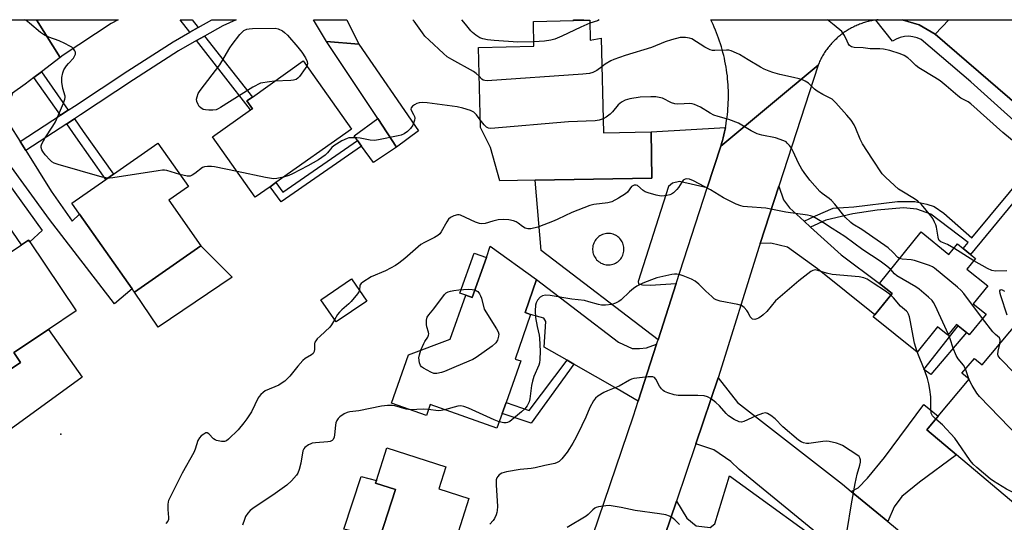
# Model space of a CAD drawing. Units: inches. Extents: x 1309759 to 1315759, y 485450 to 489450.
# Drawn here: x 1311632 to 1311978, y 489273 to 489450 of the extents above; entities that cross this region are included whole.
import ezdxf

# ---------------------------------------------------------------- set-up
doc = ezdxf.new("R2010")
doc.units = ezdxf.units.IN
doc.header["$MEASUREMENT"] = 0
for name, color, linetype in [('BLDG-Footprint', 5, 'Continuous'), ('CULTRL-Pad', 6, 'Continuous'), ('ELEV-Spot Elevation', 7, 'Continuous'), ('TRANS-Driveway', 251, 'Continuous'), ('TRANS-Non Street Sidewalk', 7, 'Continuous'), ('TRANS-Road', 130, 'Continuous'), ('TRANS-Street Sidewalk', 7, 'Continuous'), ('Undefined', 1, 'Continuous')]:
    doc.layers.add(name, color=color, linetype=linetype)

msp = doc.modelspace()

# ---------------------------------------------------------------- linework, layer by layer
at = {"layer": 'BLDG-Footprint'}
for points, elevation in [([(1311832.23, 489449.72), (1311832.39, 489442.62), (1311836.16, 489443.4), (1311837.04, 489410.03), (1311853.78, 489410.47), (1311854.06, 489394.15), (1311813.06, 489393.44), (1311800.55, 489393.23), (1311797.25, 489404.89), (1311793.73, 489412), (1311793.09, 489440.08), (1311812.58, 489440.53), (1311812.38, 489449.27), (1311826.46, 489449.59), (1311830.08, 489449.67)], 309.09), ([(1311719.81, 489391.09), (1311714.61, 489387.41), (1311699.57, 489408.64), (1311712.95, 489418.11), (1311713.56, 489418.55), (1311711.62, 489421.29), (1311713.56, 489422.66), (1311731.46, 489435.34), (1311748.43, 489411.37), (1311721.86, 489392.55)], 309.92), ([(1311695.44, 489370.34), (1311672.11, 489353.98), (1311671.28, 489355.16), (1311652.83, 489381.45), (1311650.14, 489385.3), (1311662.1, 489393.69), (1311664.71, 489395.52), (1311680.35, 489406.49), (1311691.07, 489391.22), (1311684.18, 489386.39)], 308.06), ([(1311948.71, 489375.2), (1311958.49, 489367.31), (1311961.5, 489371.03), (1311963.49, 489369.42), (1311966.06, 489367.34), (1311967.85, 489365.9), (1311964.84, 489362.17), (1311972.16, 489356.27), (1311967.07, 489349.96), (1311971.54, 489346.35), (1311965.64, 489339.05), (1311964.68, 489339.83), (1311961.74, 489342.19), (1311961.17, 489342.66), (1311958.12, 489338.87), (1311954.46, 489341.83), (1311947.29, 489332.94), (1311931.9, 489345.36), (1311932.44, 489346.02), (1311938.5, 489353.53), (1311934.09, 489357.09)], 307.61), ([(1311635.31, 489371.75), (1311651.58, 489347.5), (1311641.84, 489340.96), (1311629.64, 489332.78), (1311632, 489329.26), (1311615.78, 489318.38), (1311597.39, 489345.79), (1311597.4, 489345.8), (1311606.42, 489351.85), (1311603.89, 489355.62), (1311608.21, 489358.52), (1311610.84, 489360.28), (1311615.27, 489363.25), (1311617.14, 489360.45), (1311632.35, 489370.65), (1311634.9, 489372.36)], 307.04), ([(1311813.52, 489358.52), (1311809.5, 489346.85), (1311811.4, 489346.2), (1311806, 489330.52), (1311807.97, 489329.84), (1311802.78, 489315.19), (1311801.44, 489311.4), (1311799.58, 489306.16), (1311776.11, 489314.47), (1311774.76, 489310.65), (1311762.48, 489314.99), (1311768.48, 489331.95), (1311783.16, 489337.47), (1311788.64, 489352.96), (1311790.87, 489352.17), (1311795.84, 489366.21), (1311797.24, 489370.16)], 305.05), ([(1311753.78, 489350.89), (1311743.03, 489343.55), (1311737.68, 489351.39), (1311748.43, 489358.73)], 306.24), ([(1311982.97, 489343.71), (1311989.83, 489337.95), (1311991.46, 489339.89), (1311994.78, 489337.11), (1311999.16, 489333.43), (1312002.13, 489336.97), (1312010.54, 489329.92), (1312008.71, 489327.73), (1312005.72, 489324.18), (1312016.18, 489315.4), (1311984.3, 489277.41), (1311961.19, 489296.81), (1311950.72, 489305.6), (1311954.74, 489310.4), (1311965.66, 489323.4), (1311963.09, 489325.56), (1311967.45, 489330.75), (1311970.18, 489328.47)], 306.62), ([(1311783.64, 489262.62), (1311782.39, 489258.73), (1311770.82, 489262.45), (1311767.73, 489263.44), (1311758.04, 489266.55), (1311758.4, 489267.65), (1311763.86, 489284.66), (1311756.88, 489286.9), (1311757.16, 489287.78), (1311760.86, 489299.29), (1311781.6, 489292.63), (1311779.12, 489284.9), (1311789.7, 489281.5), (1311785.19, 489267.43)], 302.85)]:
    msp.add_lwpolyline(points, close=True, dxfattribs=dict(at, elevation=elevation))
at = {"layer": 'CULTRL-Pad'}
for points in [[(1311764.26, 489405.09), (1311756.14, 489399.67), (1311751.98, 489405.39), (1311750.49, 489407.42), (1311749.32, 489409.04), (1311757.65, 489415.06)], [(1311706.44, 489359.35), (1311680.41, 489341.72), (1311672.11, 489353.98), (1311695.44, 489370.34)], [(1311795.84, 489366.21), (1311790.87, 489352.17), (1311788.64, 489352.96), (1311786.54, 489353.7), (1311791.52, 489367.74)], [(1311653.74, 489324.11), (1311626.18, 489304.15), (1311624, 489307.12), (1311615.78, 489318.38), (1311632, 489329.26), (1311629.64, 489332.78), (1311641.84, 489340.96)], [(1311763.86, 489284.66), (1311758.4, 489267.65), (1311752.57, 489269.06), (1311750.81, 489269.48), (1311745.76, 489270.7), (1311751.84, 489289.16), (1311757.16, 489287.78), (1311756.88, 489286.9)]]:
    msp.add_lwpolyline(points, close=True, dxfattribs=at)
at = {"layer": 'ELEV-Spot Elevation'}
msp.add_point((1311646.22, 489304.13, 306.49), dxfattribs=at)
at = {"layer": 'TRANS-Driveway'}
for points in [[(1311751.06, 489441.21), (1311739.69, 489442.19), (1311735.07, 489449.84), (1311735.07, 489449.85), (1311746.74, 489449.85), (1311746.75, 489449.84)], [(1311751.06, 489441.21), (1311772.03, 489410.78), (1311764.26, 489405.09), (1311757.65, 489415.06), (1311739.69, 489442.19)], [(1311631.97, 489406.98), (1311633.93, 489403.84), (1311642.83, 489389.56), (1311650.21, 489379.04), (1311652.83, 489381.45), (1311671.27, 489355.16), (1311665.09, 489349.92), (1311642.24, 489379.63), (1311626.95, 489400.6), (1311619.06, 489411.16), (1311615.5, 489414.5), (1311629.2, 489424.03), (1311627.3, 489418.74), (1311626.63, 489415.54), (1311628.1, 489413.18)], [(1311617.53, 489392.35), (1311615.68, 489395.21), (1311612.4, 489400.29), (1311607.74, 489404.39), (1311603.91, 489406.43), (1311614.84, 489414.04), (1311615.44, 489411.07), (1311617.64, 489406.18), (1311639.71, 489375.78), (1311635.31, 489371.75), (1311634.9, 489372.36), (1311632.35, 489370.65), (1311618.08, 489391.48)], [(1311907.6, 489378.98), (1311909.86, 489376.92), (1311920.55, 489367.17), (1311934.09, 489357.09), (1311938.5, 489353.53), (1311932.44, 489346.02), (1311912.34, 489362.24), (1311901.69, 489369.86), (1311895.83, 489371.22), (1311892.18, 489371.21), (1311898.7, 489391.34), (1311900.37, 489386.52), (1311902.39, 489383.73)], [(1311855.73, 489335.74), (1311849.24, 489315.67), (1311841.87, 489320.05), (1311826.58, 489328.76), (1311824.23, 489330.1), (1311816.23, 489334.66), (1311816.79, 489343.66), (1311816.01, 489344.93), (1311811.4, 489346.2), (1311809.5, 489346.85), (1311813.52, 489358.52), (1311842.33, 489336.48), (1311847.06, 489334.23), (1311849.74, 489334.2), (1311852.12, 489334.5)], [(1311936.98, 489273.38), (1311924.16, 489283.96), (1311926.57, 489285.22), (1311929.86, 489288.62), (1311935.81, 489295.92), (1311949.69, 489314.58), (1311954.74, 489310.4), (1311950.72, 489305.6), (1311961.19, 489296.81), (1311948.14, 489287.16), (1311941.89, 489282.15), (1311939.24, 489278.58)], [(1311920.17, 489261.35), (1311919.12, 489257.81), (1311917.76, 489253.25), (1311903.86, 489258.35), (1311895.63, 489235.89), (1311870.09, 489243.66), (1311871.99, 489250.98), (1311854.19, 489255.61), (1311856.61, 489262.64), (1311862.67, 489280.49), (1311866.33, 489274.51), (1311869.61, 489271.91), (1311874.56, 489271.32), (1311876.22, 489272.59), (1311881.32, 489289.42)]]:
    msp.add_lwpolyline(points, close=True, dxfattribs=at)
for points in [[(1311878.26, 489405.35, 0), (1311873.51, 489390.69, 0), (1311863.78, 489392.91, 0), (1311861.31, 489392.4, 0), (1311859.89, 489391.18, 0), (1311849.2, 489357.81, 0), (1311849.37, 489356.93, 0), (1311850.78, 489356.56, 0), (1311853.42, 489356.54, 0), (1311862.64, 489357.09, 0), (1311856.24, 489337.32, 0), (1311815.06, 489368.71, 0), (1311813.06, 489393.44, 0), (1311854.06, 489394.15, 0), (1311853.78, 489410.47, 0), (1311879.9, 489411.93, 0), (1311879.81, 489411.42, 0), (1311879.59, 489410.4, 0), (1311879.36, 489409.38, 0), (1311879.11, 489408.37, 0), (1311878.84, 489407.36, 0), (1311878.56, 489406.35, 0)], [(1311838.45, 489363.65, 0), (1311838.93, 489363.65, 0), (1311839.41, 489363.68, 0), (1311839.88, 489363.76, 0), (1311840.35, 489363.89, 0), (1311840.8, 489364.05, 0), (1311841.24, 489364.25, 0), (1311841.66, 489364.49, 0), (1311842.05, 489364.76, 0), (1311842.43, 489365.07, 0), (1311842.77, 489365.4, 0), (1311843.08, 489365.77, 0), (1311843.36, 489366.16, 0), (1311843.6, 489366.58, 0), (1311843.81, 489367.01, 0), (1311843.98, 489367.47, 0), (1311844.11, 489367.93, 0), (1311844.19, 489368.4, 0), (1311844.24, 489368.88, 0), (1311844.24, 489369.36, 0), (1311844.2, 489369.84, 0), (1311844.12, 489370.32, 0), (1311844, 489370.79, 0), (1311843.84, 489371.24, 0), (1311843.64, 489371.68, 0), (1311843.4, 489372.1, 0), (1311843.13, 489372.49, 0), (1311842.82, 489372.86, 0), (1311842.48, 489373.21, 0), (1311842.12, 489373.52, 0), (1311841.72, 489373.8, 0), (1311841.31, 489374.04, 0), (1311840.87, 489374.25, 0), (1311840.42, 489374.41, 0), (1311839.96, 489374.54, 0), (1311839.48, 489374.63, 0), (1311839, 489374.68, 0), (1311838.52, 489374.68, 0), (1311838.04, 489374.64, 0), (1311837.57, 489374.56, 0), (1311837.1, 489374.44, 0), (1311836.65, 489374.28, 0), (1311836.21, 489374.08, 0), (1311835.79, 489373.84, 0), (1311835.39, 489373.56, 0), (1311835.02, 489373.26, 0), (1311834.68, 489372.92, 0), (1311834.37, 489372.55, 0), (1311834.09, 489372.16, 0), (1311833.85, 489371.74, 0), (1311833.64, 489371.31, 0), (1311833.47, 489370.86, 0), (1311833.34, 489370.39, 0), (1311833.26, 489369.92, 0), (1311833.21, 489369.44, 0), (1311833.21, 489368.96, 0), (1311833.25, 489368.48, 0), (1311833.33, 489368, 0), (1311833.45, 489367.54, 0), (1311833.61, 489367.08, 0), (1311833.81, 489366.65, 0), (1311834.05, 489366.23, 0), (1311834.32, 489365.83, 0), (1311834.63, 489365.46, 0), (1311834.97, 489365.12, 0), (1311835.33, 489364.81, 0), (1311835.73, 489364.53, 0), (1311836.14, 489364.28, 0), (1311836.58, 489364.08, 0), (1311837.03, 489363.91, 0), (1311837.49, 489363.78, 0), (1311837.97, 489363.69, 0)]]:
    msp.add_polyline3d(points, close=True, dxfattribs=at)
at = {"layer": 'TRANS-Non Street Sidewalk'}
for points in [[(1311694.46, 489447.11), (1311691.58, 489445.46), (1311688.16, 489449.85), (1311688.15, 489449.86), (1311692.34, 489449.85), (1311692.35, 489449.85)], [(1311830.08, 489449.67), (1311826.46, 489449.59), (1311826.46, 489449.83), (1311826.46, 489449.84), (1311830.08, 489449.84), (1311830.08, 489449.83)], [(1311693.9, 489442.49), (1311696.79, 489444.13), (1311713.57, 489422.66), (1311711.62, 489421.29), (1311713.56, 489418.55), (1311712.95, 489418.12)], [(1311648.84, 489418.05), (1311646.13, 489416.27), (1311636.74, 489429.5), (1311639.42, 489431.55)], [(1311648.28, 489413.23), (1311650.98, 489414.99), (1311654.12, 489410.5), (1311664.71, 489395.52), (1311662.1, 489393.69), (1311651.52, 489408.67)], [(1311751.98, 489405.39), (1311723.69, 489385.75), (1311719.81, 489391.09), (1311721.86, 489392.55), (1311724.28, 489389.22), (1311750.49, 489407.42)], [(1311994.29, 489402.68), (1311988.7, 489394.7), (1311966.06, 489367.34), (1311963.49, 489369.42), (1311965.22, 489371.52), (1311952.15, 489381.49), (1311947.2, 489383.24), (1311942.56, 489383.74), (1311933.25, 489382.89), (1311924.71, 489381.57), (1311915.23, 489379.33), (1311909.86, 489376.92), (1311907.6, 489378.98), (1311911.6, 489380.94), (1311917.82, 489383.52), (1311925.11, 489384.08), (1311940.47, 489385.96), (1311946.52, 489385.91), (1311950.69, 489384.95), (1311953.32, 489384.15), (1311956.71, 489381.79), (1311966.61, 489373.19), (1311986.07, 489396.7), (1311991.82, 489404.91)], [(1311964.68, 489339.83), (1311952.13, 489325.08), (1311949.72, 489326.83), (1311961.74, 489342.19)], [(1311826.58, 489328.76), (1311811.64, 489308.01), (1311801.44, 489311.4), (1311802.78, 489315.19), (1311810.84, 489312.42), (1311824.23, 489330.1)]]:
    msp.add_lwpolyline(points, close=True, dxfattribs=at)
at = {"layer": 'TRANS-Road'}
for points in [[(1311567.33, 489449.87), (1311637.62, 489449.86), (1311637.62, 489449.85), (1311645.93, 489436.54), (1311639.42, 489431.55), (1311636.74, 489429.5), (1311633.66, 489427.14), (1311629.2, 489424.03)], [(1312020.55, 489387.05), (1311953.69, 489444.81), (1311958.41, 489449.82), (1311958.41, 489449.83), (1311997.65, 489449.83)], [(1311825.12, 489244.35), (1311847.58, 489310.54), (1311849.24, 489315.67), (1311855.73, 489335.74), (1311856.24, 489337.32), (1311862.64, 489357.09), (1311873.51, 489390.69), (1311878.26, 489405.35), (1311912.5, 489433.92), (1311898.7, 489391.34), (1311892.18, 489371.21), (1311891.7, 489369.75), (1311877.53, 489324.25), (1311877.4, 489323.88), (1311869.51, 489300.66), (1311862.67, 489280.49), (1311856.61, 489262.64)], [(1311983.9, 489210.05), (1311974.4, 489217.92), (1311958.11, 489231.41), (1311943.73, 489243.32), (1311884.74, 489291.71), (1311881.86, 489294.46), (1311875.81, 489298.55), (1311869.51, 489300.66), (1311877.4, 489323.88), (1311884.2, 489315.25), (1311921.09, 489286.49), (1311924.16, 489283.96), (1311936.98, 489273.38), (1311992.21, 489227.79)]]:
    msp.add_lwpolyline(points, dxfattribs=at)
msp.add_lwpolyline([(1311645.93, 489436.54), (1311637.62, 489449.85), (1311637.62, 489449.86), (1311666.42, 489449.86), (1311666.4, 489449.85), (1311663.91, 489448.47), (1311647.02, 489437.37)], close=True, dxfattribs=at)
for points in [[(1311912.5, 489433.92, 0), (1311878.26, 489405.35, 0), (1311878.56, 489406.35, 0), (1311878.84, 489407.36, 0), (1311879.11, 489408.37, 0), (1311879.36, 489409.38, 0), (1311879.59, 489410.4, 0), (1311879.81, 489411.42, 0), (1311879.9, 489411.93, 0), (1311880, 489412.45, 0), (1311880.18, 489413.47, 0), (1311880.34, 489414.5, 0), (1311880.49, 489415.54, 0), (1311880.61, 489416.58, 0), (1311880.72, 489417.61, 0), (1311880.81, 489418.65, 0), (1311880.88, 489419.7, 0), (1311880.93, 489420.74, 0), (1311880.96, 489421.78, 0), (1311880.98, 489422.83, 0), (1311880.98, 489423.87, 0), (1311880.96, 489424.91, 0), (1311880.92, 489425.96, 0), (1311880.86, 489427, 0), (1311880.79, 489428.04, 0), (1311880.69, 489429.08, 0), (1311880.58, 489430.12, 0), (1311880.45, 489431.15, 0), (1311880.3, 489432.19, 0), (1311880.14, 489433.22, 0), (1311879.96, 489434.25, 0), (1311879.75, 489435.27, 0), (1311879.53, 489436.29, 0), (1311879.3, 489437.31, 0), (1311879.04, 489438.32, 0), (1311878.77, 489439.33, 0), (1311878.48, 489440.33, 0), (1311878.17, 489441.33, 0), (1311877.85, 489442.32, 0), (1311877.5, 489443.31, 0), (1311877.14, 489444.29, 0), (1311876.77, 489445.26, 0), (1311876.37, 489446.23, 0), (1311875.96, 489447.19, 0), (1311875.54, 489448.14, 0), (1311874.73, 489449.83, 0), (1311874.73, 489449.84, 0), (1311933.59, 489449.83, 0), (1311933.54, 489449.82, 0), (1311933.16, 489449.78, 0), (1311932.85, 489449.74, 0), (1311932.71, 489449.72, 0), (1311932.27, 489449.65, 0), (1311931.83, 489449.58, 0), (1311931.39, 489449.5, 0), (1311930.95, 489449.41, 0), (1311930.51, 489449.31, 0), (1311930.08, 489449.2, 0), (1311929.64, 489449.09, 0), (1311929.21, 489448.98, 0), (1311928.78, 489448.85, 0), (1311928.36, 489448.71, 0), (1311927.93, 489448.57, 0), (1311927.51, 489448.42, 0), (1311927.09, 489448.26, 0), (1311926.67, 489448.1, 0), (1311926.26, 489447.93, 0), (1311925.85, 489447.75, 0), (1311925.44, 489447.56, 0), (1311925.04, 489447.37, 0), (1311924.63, 489447.17, 0), (1311924.24, 489446.96, 0), (1311923.85, 489446.75, 0), (1311923.45, 489446.53, 0), (1311923.07, 489446.3, 0), (1311922.69, 489446.07, 0), (1311922.31, 489445.83, 0), (1311921.94, 489445.58, 0), (1311921.57, 489445.32, 0), (1311921.2, 489445.06, 0), (1311920.84, 489444.8, 0), (1311920.49, 489444.52, 0), (1311920.14, 489444.24, 0), (1311919.79, 489443.96, 0), (1311919.45, 489443.67, 0), (1311919.11, 489443.37, 0), (1311918.79, 489443.07, 0), (1311918.46, 489442.76, 0), (1311918.14, 489442.45, 0), (1311917.83, 489442.13, 0), (1311917.52, 489441.8, 0), (1311917.21, 489441.47, 0), (1311916.92, 489441.14, 0), (1311916.63, 489440.8, 0), (1311916.35, 489440.45, 0), (1311916.07, 489440.1, 0), (1311915.79, 489439.74, 0), (1311915.53, 489439.38, 0), (1311915.27, 489439.02, 0), (1311915.01, 489438.65, 0), (1311914.77, 489438.28, 0), (1311914.53, 489437.9, 0), (1311914.29, 489437.52, 0), (1311914.07, 489437.13, 0), (1311913.84, 489436.74, 0), (1311913.63, 489436.35, 0), (1311913.42, 489435.95, 0), (1311913.22, 489435.55, 0), (1311913.03, 489435.14, 0), (1311912.85, 489434.74, 0)], [(1311958.41, 489449.82, 0), (1311953.69, 489444.81, 0), (1311948.05, 489448.07, 0), (1311942.03, 489449.82, 0), (1311942.01, 489449.83, 0), (1311958.41, 489449.83, 0)]]:
    msp.add_polyline3d(points, close=True, dxfattribs=at)
at = {"layer": 'TRANS-Street Sidewalk'}
msp.add_lwpolyline([(1311696.79, 489444.13), (1311693.9, 489442.49), (1311687.62, 489438.91), (1311671.76, 489428.72), (1311653.12, 489416.39), (1311650.98, 489414.99), (1311648.28, 489413.23), (1311633.93, 489403.84), (1311631.97, 489406.98), (1311646.13, 489416.27), (1311648.84, 489418.05), (1311651.07, 489419.51), (1311669.72, 489431.85), (1311685.68, 489442.11), (1311691.58, 489445.46), (1311694.46, 489447.11), (1311699.28, 489449.85), (1311699.29, 489449.85), (1311707.84, 489449.85), (1311707.83, 489449.85), (1311703.18, 489447.76)], close=True, dxfattribs=at)
msp.add_lwpolyline([(1311991.82, 489404.91), (1311966.21, 489427.98), (1311948.7, 489442.92), (1311947.31, 489443.51), (1311945.85, 489443.88), (1311944.35, 489444.02), (1311942.84, 489443.93), (1311941.37, 489443.61), (1311939.97, 489443.06), (1311938.66, 489442.3), (1311932.85, 489449.74), (1311933.16, 489449.78), (1311933.54, 489449.82), (1311933.59, 489449.83), (1311933.6, 489449.83), (1311942.01, 489449.83), (1311942.03, 489449.82), (1311948.05, 489448.07), (1311953.69, 489444.81), (1312020.55, 489387.05)], dxfattribs=at)
at = {"layer": 'Undefined'}
for p, q in [((1311967.2, 489365.1, 310), (1311960.26, 489369.5, 310)), ((1311965.55, 489323.5, 306), (1311964.34, 489327.05, 306)), ((1311965.61, 489323.34, 306), (1311965.55, 489323.5, 306))]:
    msp.add_line(p, q, dxfattribs=at)
for points, elevation in [([(1311662.69, 489394.1), (1311660.78, 489394.52), (1311645.25, 489398.96), (1311643.84, 489399.43), (1311643.1, 489399.85), (1311642.47, 489400.41), (1311640.72, 489402.32), (1311639.87, 489403.45), (1311639.53, 489404.14), (1311639.34, 489404.9), (1311639.35, 489405.45), (1311639.56, 489406.26), (1311640.68, 489408.3), (1311643.46, 489412.43), (1311644.37, 489413.92), (1311647.17, 489420.55), (1311647.65, 489421.94), (1311647.74, 489422.5), (1311647.72, 489423.01), (1311646.92, 489425.7), (1311646.6, 489427.92), (1311646.57, 489429.58), (1311646.9, 489431.18), (1311647.32, 489432.18), (1311648.21, 489433.58), (1311648.88, 489434.47), (1311650.62, 489436.36), (1311651.07, 489436.98), (1311651.38, 489437.73), (1311651.36, 489438.47), (1311651.14, 489438.93), (1311650.64, 489439.57), (1311650.03, 489440.15), (1311649.35, 489440.61), (1311647.63, 489441.52), (1311645.64, 489442.44), (1311642.04, 489443.69), (1311640.51, 489444.41), (1311639.08, 489445.4), (1311635.25, 489448.64), (1311634.08, 489449.53), (1311633.51, 489449.86)], 308), ([(1311793.32, 489429.96), (1311792.3, 489430.94), (1311791.36, 489431.66), (1311783.72, 489435.84), (1311782.11, 489436.86), (1311780.8, 489437.93), (1311775.69, 489442.65), (1311774.23, 489444.08), (1311773.35, 489445.2), (1311770.48, 489449.38), (1311770.03, 489449.85)], 310), ([(1311812.54, 489442.13), (1311806.88, 489442), (1311798.61, 489442.51), (1311796.29, 489442.77), (1311794.64, 489443.16), (1311793.58, 489443.51), (1311792.83, 489443.9), (1311792.11, 489444.41), (1311790.99, 489445.33), (1311790.4, 489445.94), (1311788.55, 489448.3), (1311787.18, 489449.85)], 312), ([(1311721.38, 489428.2), (1311719.57, 489428.05), (1311716.42, 489427.54), (1311713.73, 489426.12), (1311702.36, 489418.98), (1311701.59, 489418.54), (1311700.79, 489418.2), (1311699.68, 489418.05), (1311698.24, 489418.03), (1311697.09, 489418.12), (1311696.31, 489418.32), (1311695.44, 489418.82), (1311694.89, 489419.37), (1311694.47, 489420.08), (1311694.07, 489421.12), (1311693.98, 489421.92), (1311694.13, 489422.76), (1311694.52, 489423.86), (1311695.19, 489425.02), (1311702.1, 489433.97), (1311702.87, 489435.18), (1311705.59, 489439.93), (1311706.42, 489441.13), (1311709.18, 489444.62), (1311709.96, 489445.5), (1311710.62, 489446.02), (1311711.64, 489446.48), (1311712.46, 489446.67), (1311713.62, 489446.75), (1311721.53, 489446.84), (1311722.65, 489446.65), (1311724.2, 489445.92), (1311724.89, 489445.41), (1311725.9, 489444.38), (1311729.53, 489440.23), (1311730.96, 489438.45), (1311732.2, 489436.42), (1311732.84, 489435.14), (1311732.99, 489434.38), (1311732.72, 489433.56)], 310), ([(1311832.26, 489448.59), (1311829.04, 489447.25), (1311822.34, 489444.07), (1311819.95, 489443.05), (1311818.55, 489442.71), (1311816.25, 489442.32), (1311812.54, 489442.13)], 312), ([(1311960.26, 489369.5), (1311958.02, 489370.82), (1311955.64, 489371.72), (1311955.07, 489372.21), (1311954.81, 489372.81), (1311954.68, 489373.35), (1311954.18, 489376.86), (1311953.93, 489377.67), (1311953.47, 489378.71), (1311952.81, 489379.96), (1311952.19, 489380.9), (1311948.86, 489384.81), (1311947.56, 489386.02), (1311946.42, 489386.9), (1311941.98, 489389.51), (1311940.77, 489390.31), (1311936.26, 489394.42), (1311935.07, 489395.69), (1311931.62, 489400.82), (1311928.13, 489406.26), (1311927.32, 489407.82), (1311925.77, 489411.61), (1311925.16, 489412.91), (1311924.07, 489414.56), (1311922.58, 489416.34), (1311918.68, 489420.65), (1311917.45, 489421.86), (1311916.75, 489422.32), (1311914.21, 489423.57), (1311912.16, 489424.76), (1311911.23, 489425.47), (1311909.08, 489427.5), (1311908, 489428.23), (1311907.23, 489428.57), (1311905.82, 489429.01), (1311903.82, 489429.53), (1311899.08, 489430.58), (1311896.61, 489431.27), (1311895.3, 489431.73), (1311893.57, 489432.51), (1311892.28, 489433.2), (1311887.9, 489435.74), (1311884.9, 489437.63), (1311883.85, 489438.14), (1311881.94, 489438.88), (1311881.11, 489439.09), (1311880.26, 489439.15), (1311876.21, 489438.98), (1311875.33, 489439.08), (1311874.49, 489439.3), (1311872.7, 489440.21), (1311868.13, 489443.12), (1311867.32, 489443.42), (1311865.92, 489443.6), (1311864.79, 489443.63), (1311863.94, 489443.56), (1311860.89, 489442.77), (1311858.71, 489442.03), (1311853.86, 489440.14), (1311844.66, 489437.22), (1311840.71, 489435.82), (1311839.62, 489435.36), (1311837.59, 489434.23), (1311836.42, 489433.28)], 310), ([(1311732.72, 489433.56), (1311732.19, 489432.7), (1311730.14, 489429.88), (1311729.57, 489429.27), (1311728.94, 489428.85), (1311727.99, 489428.54), (1311727.14, 489428.43), (1311721.38, 489428.2)], 310), ([(1311836.42, 489433.28), (1311834.71, 489432.01), (1311833.32, 489431.29), (1311832.06, 489430.98), (1311829.82, 489430.71), (1311796.18, 489428.39), (1311795.34, 489428.43), (1311794.7, 489428.65), (1311794.31, 489428.94), (1311793.32, 489429.96)], 310), ([(1311941.17, 489365.87), (1311940.53, 489366.25), (1311938.82, 489368.14), (1311937.11, 489369.62), (1311927.91, 489376.04), (1311924.76, 489377.97), (1311924.01, 489378.52), (1311922.07, 489380.45), (1311918.39, 489384.93), (1311917.24, 489386.23), (1311916.44, 489386.93), (1311913.92, 489388.77), (1311913.16, 489389.45), (1311909.6, 489393.46), (1311907.54, 489396.09), (1311906.76, 489397.31), (1311905.63, 489399.42), (1311903.75, 489403.5), (1311903.14, 489404.63), (1311902.44, 489405.6), (1311901.66, 489406.49), (1311901.22, 489406.86), (1311900.48, 489407.27), (1311897.49, 489408.29), (1311892.72, 489409.27), (1311891.05, 489409.76), (1311888.91, 489410.81), (1311884.52, 489413.44), (1311881.1, 489414.74), (1311877.39, 489415.76), (1311875.81, 489416.34), (1311874.56, 489416.96), (1311871.16, 489419.05), (1311869.04, 489420.07), (1311868.22, 489420.29), (1311867.4, 489420.36), (1311865.44, 489420.33), (1311863.22, 489420.19), (1311862.17, 489420.25), (1311860.97, 489420.65), (1311857.74, 489422.21), (1311856.61, 489422.52), (1311855.46, 489422.72), (1311853.72, 489422.78), (1311849.92, 489422.59), (1311846.24, 489422.01), (1311844.6, 489421.58), (1311843.34, 489420.85), (1311842.21, 489419.92), (1311840.19, 489417.47), (1311839.39, 489416.64), (1311837.95, 489415.59), (1311836.91, 489414.99)], 308), ([(1311793.67, 489414.69), (1311792.37, 489416.4), (1311791.4, 489417.31), (1311790.23, 489417.91), (1311787.53, 489418.79), (1311785.53, 489419.19), (1311774.99, 489420.68), (1311773.27, 489420.79), (1311772.17, 489420.67), (1311771.37, 489420.34), (1311770.61, 489419.9), (1311769.93, 489419.4), (1311769.42, 489418.85), (1311769.32, 489418.45), (1311769.48, 489417.82), (1311770.28, 489416.58), (1311770.63, 489415.82), (1311770.7, 489415.29), (1311770.56, 489414.47), (1311769.94, 489412.82), (1311769.18, 489411.57), (1311768.15, 489410.55), (1311766.96, 489409.74), (1311765.94, 489409.29), (1311764.81, 489408.99), (1311757.91, 489407.62), (1311756.47, 489407.42), (1311755.02, 489407.52), (1311751.52, 489408.18), (1311750.35, 489408.33), (1311748.3, 489408.35), (1311747.44, 489408.26), (1311746.89, 489408.11), (1311745.05, 489407.21), (1311742.26, 489405.55), (1311741.48, 489404.87), (1311739.95, 489403.09), (1311739.11, 489402.27), (1311737.99, 489401.34), (1311736.78, 489400.56), (1311733.08, 489398.43), (1311727.67, 489395.68), (1311726.35, 489395.08), (1311724.53, 489394.44)], 308), ([(1311836.91, 489414.99), (1311835.57, 489414.53), (1311834.1, 489414.27), (1311824.78, 489413.94), (1311797.44, 489411.64), (1311796.61, 489411.72), (1311795.9, 489412.07), (1311795.1, 489412.88), (1311793.67, 489414.69)], 308), ([(1311708.19, 489396.46), (1311700.29, 489398.11), (1311699.15, 489398.24), (1311697.77, 489398.25), (1311696.71, 489398.13), (1311695.99, 489397.83), (1311693.39, 489395.72), (1311692.42, 489395.15), (1311691.67, 489394.85), (1311691.14, 489394.78), (1311690.59, 489394.82), (1311688.11, 489395.44)], 308), ([(1311688.11, 489395.44), (1311683.54, 489396.77), (1311682.72, 489396.91), (1311681.94, 489396.92), (1311680.47, 489396.75), (1311664.56, 489394.23), (1311663.39, 489394.1), (1311662.69, 489394.1)], 308), ([(1311724.53, 489394.44), (1311722.14, 489393.97), (1311721.08, 489393.92), (1311720.25, 489393.98), (1311718.24, 489394.33), (1311708.19, 489396.46)], 308), ([(1311938.03, 489361.98), (1311936.66, 489363.16), (1311934.36, 489364.94), (1311928.21, 489368.95), (1311921.94, 489373.67), (1311917.41, 489376.38), (1311914.36, 489378.47), (1311910.82, 489380.49), (1311909.84, 489380.87), (1311908.8, 489381.14), (1311901.19, 489382.18), (1311894.12, 489383.58), (1311887.67, 489384.02), (1311886.2, 489384.18), (1311885.34, 489384.35), (1311883.71, 489385.02), (1311879.19, 489387.27), (1311874.65, 489389.97), (1311868.69, 489393.21), (1311867.32, 489393.76), (1311866.2, 489393.87), (1311865.7, 489393.76), (1311865.05, 489393.39), (1311864.53, 489392.78), (1311863.37, 489390.8), (1311862.86, 489390.12), (1311861.61, 489388.95), (1311860.92, 489388.48), (1311860.41, 489388.25), (1311859.3, 489387.99), (1311857.57, 489387.81), (1311856.7, 489387.86), (1311855.57, 489388.11), (1311852.76, 489388.95), (1311851.67, 489389.36), (1311850.93, 489389.8), (1311849, 489391.52), (1311848.52, 489391.71), (1311847.79, 489391.67), (1311847.34, 489391.48), (1311846.94, 489391.16), (1311845.45, 489389.2), (1311844.83, 489388.62), (1311842.29, 489387.08), (1311839.92, 489385.85), (1311838.52, 489385.5), (1311833.65, 489384.89), (1311832.28, 489384.53), (1311825.93, 489382.05), (1311821.03, 489379.66), (1311819.7, 489379.09), (1311813.94, 489376.95), (1311811.51, 489376.34), (1311810.46, 489376.31), (1311809.49, 489376.58), (1311808.57, 489377.09), (1311807.06, 489378.28), (1311806.37, 489378.72), (1311805.35, 489379.1), (1311803.72, 489379.47), (1311802.04, 489379.62), (1311800.01, 489379.45), (1311798.07, 489379.04), (1311795.45, 489378.2), (1311794.22, 489378.08), (1311793.44, 489378.22), (1311792.08, 489378.71), (1311786.79, 489381.1), (1311786.26, 489381.21), (1311785.73, 489381.19), (1311784.41, 489380.86), (1311783.18, 489380.29), (1311782.59, 489379.73), (1311781.96, 489378.77), (1311779.96, 489375.2), (1311779.43, 489374.55), (1311778.81, 489373.99), (1311777.62, 489373.21), (1311774.13, 489371.53), (1311772.86, 489370.78), (1311767.21, 489365.88), (1311765.11, 489364.25), (1311763.9, 489363.41), (1311760.36, 489361.49), (1311755.33, 489359.43), (1311752.42, 489357.59), (1311751.79, 489357.07), (1311751.38, 489356.49), (1311751.25, 489354.6)], 306), ([(1311970.26, 489344.77), (1311963.7, 489353.52), (1311962.77, 489354.64), (1311961.46, 489355.84), (1311953.45, 489362.48), (1311952.72, 489362.96), (1311951.65, 489363.44), (1311946.34, 489365.21), (1311945.21, 489365.43), (1311942.08, 489365.68), (1311941.17, 489365.87)], 308), ([(1311978.82, 489361.48), (1311974.82, 489361.44), (1311973.57, 489361.66), (1311972.04, 489362.31), (1311967.2, 489365.1)], 310), ([(1311938.06, 489352.98), (1311936.22, 489354.34), (1311931.89, 489357.22), (1311929.71, 489358.56), (1311928.55, 489359.08), (1311926.95, 489359.43), (1311917.42, 489360.24), (1311915.47, 489360.7), (1311912.43, 489361.71), (1311911.6, 489361.85), (1311910.69, 489361.69), (1311909.94, 489361.29), (1311905.76, 489358.02), (1311897.53, 489350.94), (1311894.44, 489347.29), (1311893.21, 489346.01), (1311892.52, 489345.48), (1311891.53, 489344.88), (1311891.01, 489344.65), (1311890.22, 489344.48), (1311889.48, 489344.56), (1311888.94, 489344.97), (1311888.66, 489345.38), (1311887.91, 489346.89), (1311887.42, 489347.6), (1311886.48, 489348.67), (1311885.61, 489349.35), (1311884.31, 489349.75), (1311878.04, 489350.86), (1311876.68, 489351.29), (1311875.98, 489351.74), (1311875.12, 489352.46), (1311873.05, 489354.39), (1311870.6, 489356.85), (1311869.27, 489357.91), (1311867.99, 489358.55), (1311865.02, 489359.73), (1311863.67, 489360.21), (1311862.84, 489360.38), (1311861.98, 489360.35), (1311861.1, 489360.21), (1311855.82, 489359.07), (1311853.88, 489358.4), (1311850.9, 489357.16), (1311848.77, 489356.12), (1311847.53, 489355.35), (1311846.2, 489354.19), (1311843.29, 489351.39), (1311842.47, 489350.73), (1311841.31, 489350.11), (1311839.99, 489349.75), (1311837.74, 489349.48), (1311836.33, 489349.46), (1311835.22, 489349.68), (1311831.92, 489350.69), (1311830.39, 489351.05), (1311825.94, 489351.62), (1311818.29, 489352.9), (1311816.66, 489352.95), (1311815.64, 489352.77), (1311814.76, 489352.23), (1311813.83, 489351.27), (1311813.34, 489350.34), (1311813.13, 489349.45), (1311813.05, 489347.45), (1311813.15, 489345.15), (1311813.71, 489341.95), (1311814.4, 489338.93), (1311814.54, 489337.82), (1311814.73, 489333.32), (1311814.62, 489330.36), (1311814.49, 489329.2), (1311814.28, 489328.37), (1311812.57, 489324.32), (1311812.02, 489322.71), (1311811.72, 489321.16), (1311811.1, 489316.54), (1311810.84, 489315.44), (1311810.19, 489314.01), (1311809.34, 489312.95), (1311808.23, 489311.95), (1311804.05, 489308.57), (1311803.31, 489308.16), (1311802.79, 489308.04), (1311801.96, 489308.08), (1311800.39, 489308.43)], 304), ([(1311958.34, 489339.15), (1311953.66, 489349.37), (1311953.09, 489350.41), (1311952.57, 489351.09), (1311951.33, 489352.27), (1311948.08, 489355.11), (1311946.85, 489355.92), (1311940.17, 489359.75), (1311939.33, 489360.46), (1311938.03, 489361.98)], 306), ([(1311751.25, 489354.6), (1311751.05, 489354.11), (1311750.59, 489353.42), (1311748.32, 489350.79), (1311747.5, 489349.96), (1311745.03, 489347.86), (1311744.2, 489347.04), (1311743.54, 489346.13), (1311742.48, 489344.36)], 306), ([(1311791.81, 489354.81), (1311792.37, 489354.56), (1311792.8, 489354.25), (1311793.49, 489353.47), (1311793.84, 489352.7), (1311794.09, 489351.87), (1311795.02, 489348.09), (1311799.42, 489341.12), (1311799.97, 489340.11), (1311800.2, 489339.32), (1311800.16, 489338.51), (1311799.78, 489337.17), (1311799.22, 489336.22), (1311797.87, 489335.09), (1311792.31, 489331.09), (1311791.05, 489330.33), (1311785.19, 489327.94), (1311781.18, 489326.09), (1311780.08, 489325.74), (1311778.41, 489325.42), (1311777.86, 489325.4), (1311777.32, 489325.48), (1311776.28, 489325.91), (1311773.75, 489327.33), (1311773.07, 489327.82), (1311772.72, 489328.21), (1311772.35, 489329.21), (1311772.16, 489330.89), (1311772.31, 489332.03), (1311772.84, 489333.58)], 306), ([(1311772.84, 489333.58), (1311773.81, 489335.93), (1311774.23, 489336.68), (1311775.27, 489338.2), (1311775.53, 489338.88), (1311775.57, 489339.38), (1311775.49, 489339.92), (1311774.97, 489341.84), (1311774.85, 489342.69), (1311774.85, 489344.14), (1311775.09, 489345.2), (1311775.6, 489346.07), (1311777.39, 489348.18), (1311781.08, 489353.17), (1311781.7, 489353.76), (1311782.44, 489354.17), (1311783.27, 489354.42), (1311784.44, 489354.64), (1311786.22, 489354.84), (1311789.5, 489355.06), (1311790.84, 489355.02), (1311791.81, 489354.81)], 306), ([(1311947.36, 489333.03), (1311946.34, 489336.06), (1311944.92, 489344.23), (1311944.64, 489345.35), (1311944.27, 489346.32), (1311943.89, 489346.98), (1311943.53, 489347.41), (1311941.52, 489349.12), (1311939.04, 489352.03), (1311938.06, 489352.98)], 304), ([(1311978.94, 489345.93), (1311976.7, 489352.75), (1311976.46, 489353.59), (1311976.39, 489354.33), (1311976.43, 489354.54), (1311976.65, 489354.81), (1311976.98, 489354.92), (1311977.19, 489354.89), (1311978.07, 489354.42)], 310), ([(1311742.48, 489344.36), (1311741.39, 489342.51), (1311740.78, 489341.67), (1311737.41, 489338.61), (1311736.38, 489337.57), (1311735.85, 489336.91), (1311735.59, 489336.43), (1311735.46, 489335.92), (1311735.38, 489333.99), (1311735.27, 489333.15), (1311734.93, 489332.47), (1311734.32, 489331.99), (1311732.15, 489330.76), (1311731.28, 489330.06), (1311729.54, 489328.05), (1311726.75, 489324.55), (1311725.78, 489323.51), (1311724.94, 489322.75), (1311724.03, 489322.1), (1311722.83, 489321.38), (1311718.1, 489319.28), (1311717.38, 489318.8), (1311716.51, 489318.03), (1311715.94, 489317.37), (1311715.63, 489316.87), (1311713.22, 489311.89), (1311711.65, 489309.43), (1311710.6, 489308.07), (1311708.58, 489305.67), (1311705.15, 489302.3), (1311704.48, 489301.8), (1311703.74, 489301.53), (1311702.66, 489301.55), (1311701.01, 489301.9), (1311700.49, 489302.09), (1311699.91, 489302.47), (1311698.24, 489304.24), (1311697.66, 489304.57), (1311697.22, 489304.51), (1311696.52, 489304.15), (1311695.59, 489303.45), (1311694.97, 489302.84), (1311694.42, 489301.85), (1311693.47, 489298.76), (1311693.03, 489297.68), (1311688.9, 489290.34), (1311684.12, 489280.77), (1311683.96, 489280.25), (1311683.85, 489279.39), (1311683.88, 489277.62), (1311684.09, 489274.82), (1311684.03, 489274.03), (1311683.85, 489273.53), (1311683.18, 489272.64)], 306), ([(1311976.34, 489335.8), (1311976.51, 489337.27), (1311976.28, 489337.93), (1311974.9, 489339.1), (1311973.9, 489340.13), (1311970.26, 489344.77)], 308), ([(1311964.34, 489327.05), (1311963.65, 489328.36), (1311961.79, 489330.54), (1311961.04, 489331.75), (1311960, 489334.33), (1311958.93, 489337.65), (1311958.34, 489339.15)], 306), ([(1312005.42, 489302.57), (1312004.3, 489302.97), (1312003.69, 489303.27), (1312003.14, 489303.66), (1312002.36, 489304.38), (1311976.52, 489330.72), (1311975.87, 489331.64), (1311975.73, 489332.25), (1311975.81, 489333.29), (1311976.34, 489335.8)], 308), ([(1311953.91, 489309.41), (1311952.76, 489310.55), (1311952.46, 489311.01), (1311952.27, 489311.52), (1311952.11, 489312.9), (1311952.12, 489317.23), (1311951.8, 489319.83), (1311951.47, 489321.84), (1311950.93, 489323.72), (1311950.02, 489326.35), (1311947.36, 489333.03)], 304), ([(1311922.75, 489270.19), (1311924.21, 489279.63), (1311925.48, 489286.7), (1311926.19, 489290.03), (1311927.18, 489293.19), (1311927.35, 489294.29), (1311927.36, 489295.09), (1311927.19, 489295.81), (1311926.89, 489296.23), (1311926.48, 489296.59), (1311921.04, 489300.11), (1311920.26, 489300.47), (1311918.91, 489300.88), (1311916.42, 489301.47), (1311915.3, 489301.62), (1311914.15, 489301.56), (1311909.2, 489300.84), (1311908.36, 489300.84), (1311907.33, 489301.03), (1311906.58, 489301.34), (1311905.62, 489302.03), (1311900.15, 489306.7), (1311897.42, 489309.5), (1311895.87, 489310.71), (1311894.71, 489311.4), (1311893.97, 489311.56), (1311892.92, 489311.37), (1311890.76, 489310.57), (1311886.34, 489308.51), (1311885.57, 489308.3), (1311884.79, 489308.39), (1311882.98, 489309.29), (1311880.98, 489310.57), (1311880.14, 489311.38), (1311877.77, 489314), (1311876.5, 489315.2), (1311874.95, 489316.47), (1311873.56, 489317.26), (1311872.49, 489317.54), (1311870.2, 489317.74), (1311863.33, 489317.68), (1311861.88, 489317.95), (1311859.6, 489318.64), (1311858.53, 489319.11), (1311858.06, 489319.45), (1311857.42, 489320.05), (1311856.75, 489320.98), (1311855.47, 489323.48), (1311855.01, 489323.97), (1311854.43, 489324.25), (1311853.61, 489324.31), (1311852.74, 489324.24), (1311847.75, 489323.62), (1311846.92, 489323.38), (1311846.15, 489323.04), (1311842.54, 489320.93), (1311838.49, 489319.35), (1311837.21, 489318.74), (1311835.01, 489317.5), (1311834.18, 489316.79), (1311833.53, 489315.83), (1311832.28, 489313.5), (1311830.79, 489310.07), (1311829.41, 489307.18), (1311827.39, 489303.08), (1311826.26, 489300.98), (1311825.09, 489299), (1311824.28, 489297.79), (1311822.43, 489295.47), (1311821.41, 489294.44), (1311820.76, 489294.08), (1311819.94, 489293.82), (1311816.46, 489293.12), (1311813.02, 489292.27), (1311811.59, 489292.05), (1311807.74, 489291.68), (1311802.87, 489290.88), (1311801.28, 489290.4), (1311800.38, 489289.83), (1311799.84, 489289.23), (1311799.57, 489288.77), (1311799.31, 489287.98), (1311799.24, 489287.44), (1311799.24, 489286.33), (1311799.71, 489278.68), (1311799.67, 489277.24), (1311799.53, 489276.5), (1311799.25, 489275.7), (1311798.66, 489274.41), (1311798.23, 489273.68), (1311797.08, 489272.42)], 302), ([(1311998.44, 489294.26), (1311996.61, 489294.33), (1311995.52, 489294.67), (1311988.33, 489298.21), (1311987.57, 489298.66), (1311986.87, 489299.19), (1311969.25, 489317.33), (1311968.36, 489318.49), (1311966.63, 489321.22), (1311966.06, 489322.24), (1311965.61, 489323.34)], 306), ([(1311769.19, 489312.62), (1311767.63, 489312.86), (1311763.66, 489314.07), (1311762.81, 489314.15), (1311761.06, 489314.14), (1311759.03, 489313.96), (1311750.99, 489312.34), (1311747.83, 489311.99), (1311746.85, 489311.75), (1311745.81, 489311.2), (1311744.36, 489310.15), (1311743.72, 489309.56), (1311743.26, 489308.88), (1311742.97, 489308.13), (1311742.77, 489307.31), (1311742.5, 489303.81), (1311742.36, 489302.98), (1311742.03, 489302.26), (1311741.65, 489301.89), (1311740.93, 489301.56), (1311740.11, 489301.41), (1311735.76, 489301.07), (1311734.62, 489300.9), (1311734.09, 489300.73), (1311733.35, 489300.36), (1311732.01, 489299.38), (1311731.68, 489298.98), (1311731.36, 489298.22), (1311730.58, 489293.88), (1311730.02, 489291.7), (1311729.55, 489290.4), (1311729.1, 489289.68), (1311727.34, 489287.73), (1311725.65, 489286.19), (1311721.54, 489283.26), (1311713.73, 489277.92), (1311712.84, 489277.21), (1311711.93, 489276.26), (1311711.2, 489275.13), (1311710.75, 489274.07), (1311710.12, 489272.11)], 304), ([(1311775.51, 489312.76), (1311773.59, 489312.92), (1311769.19, 489312.62)], 304), ([(1311781.16, 489312.68), (1311779.93, 489312.41), (1311778.88, 489312.33), (1311775.51, 489312.76)], 304), ([(1311800.39, 489308.43), (1311798.55, 489309.08), (1311789.62, 489313.28), (1311787.98, 489313.88), (1311786.91, 489314), (1311785.81, 489313.92), (1311781.16, 489312.68)], 304), ([(1311986.94, 489280.56), (1311978.69, 489284.74), (1311974.16, 489287.52), (1311973, 489288.38), (1311968.31, 489292.4), (1311967.02, 489293.58), (1311965.93, 489294.83), (1311961.67, 489301.22), (1311960.62, 489302.64), (1311956.23, 489307.32), (1311953.91, 489309.41)], 304), ([(1311863.81, 489272.35), (1311862.1, 489273.93), (1311860.98, 489274.85), (1311860.25, 489275.26), (1311858.91, 489275.67), (1311856.69, 489276.11), (1311848.21, 489277.21), (1311843.27, 489278.28), (1311840.43, 489278.81), (1311839, 489278.96), (1311837.86, 489278.89), (1311835.32, 489278.49), (1311834.51, 489278.26), (1311834.04, 489278.04), (1311833.25, 489277.45), (1311831.64, 489275.81), (1311830.97, 489275.26), (1311824.25, 489271.25)], 300)]:
    msp.add_lwpolyline(points, dxfattribs=dict(at, elevation=elevation))
for points in [[(1311835.47, 489449.84, 312), (1311834.89, 489449.52, 312), (1311832.26, 489448.59, 312)], [(1311982.11, 489406.37, 312), (1311977.43, 489410.18, 312), (1311966.22, 489420.23, 312), (1311965.25, 489420.92, 312), (1311962.73, 489422.3, 312), (1311961.58, 489423.06, 312), (1311957.53, 489426.62, 312), (1311955.4, 489428.36, 312), (1311953.57, 489429.56, 312), (1311947.97, 489432.89, 312), (1311946.91, 489433.72, 312), (1311945.12, 489435.54, 312), (1311944.02, 489436.47, 312), (1311942.75, 489437.24, 312), (1311941.39, 489437.84, 312), (1311937.7, 489439.01, 312), (1311935.52, 489439.48, 312), (1311934.18, 489439.58, 312), (1311930.78, 489439.57, 312), (1311928.36, 489439.91, 312), (1311925.22, 489440.04, 312), (1311924.21, 489440.3, 312), (1311923.59, 489440.82, 312), (1311923.08, 489441.5, 312), (1311922.67, 489442.26, 312), (1311921.8, 489444.27, 312), (1311921.35, 489444.99, 312), (1311920.79, 489445.66, 312), (1311918.12, 489447.99, 312), (1311915.77, 489449.83, 312)]]:
    msp.add_polyline3d(points, dxfattribs=at)

doc.saveas('drawing.dxf')
